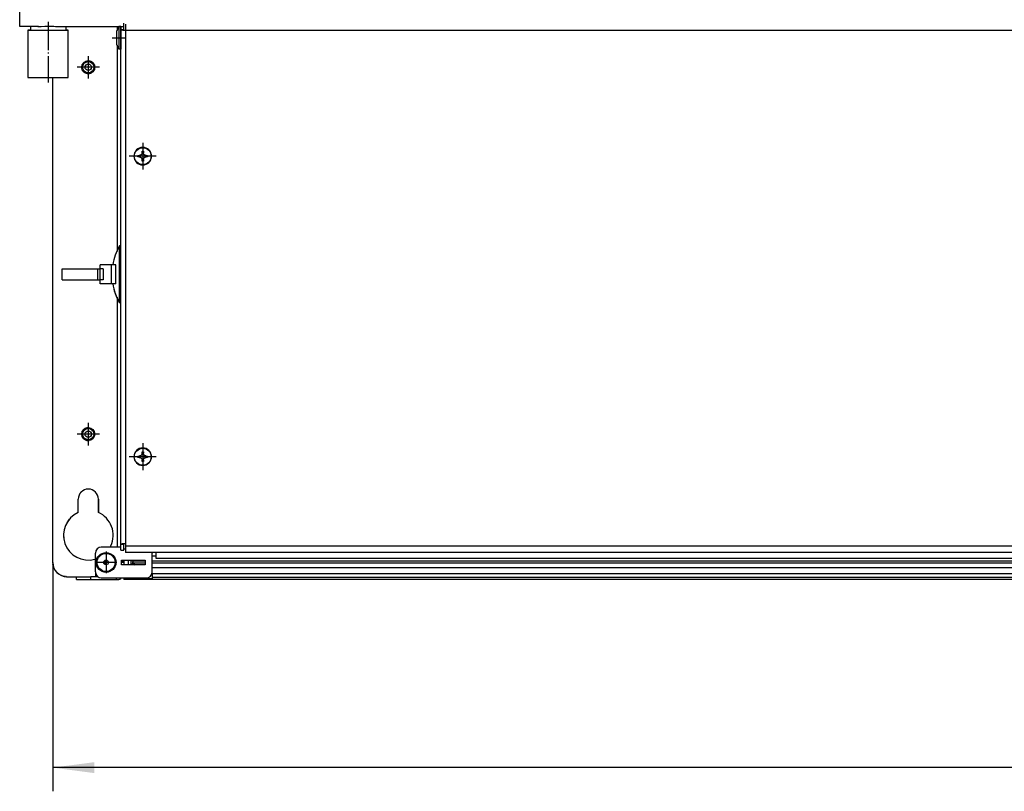
# Model space of a CAD drawing. Units: millimetres. Extents: x -81 to 760, y -224 to 370.
# Drawn here: x 58 to 141, y 190 to 255 of the extents above; entities that cross this region are included whole.
import ezdxf

# ---------------------------------------------------------------- set-up
doc = ezdxf.new("R2010")
doc.units = ezdxf.units.MM
doc.linetypes.add('DOT_CENTER', pattern=[14, 12, -1, 0, -1])
doc.layers.add('1', color=7, linetype='Continuous')
doc.styles.add('CONVERTER_11', font='txt.shx', dxfattribs={"width": 0.9})
doc.dimstyles.new('ME10_DIM_26', dxfattribs={"dimtxt": 17.5, "dimasz": 17.5, "dimexe": 10, "dimexo": 0, "dimgap": 10, "dimtad": 1, "dimdsep": 46, "dimtxsty": 'CONVERTER_11', "dimsah": 1, "dimcen": 0.09, "dimclrd": 2, "dimclre": 2, "dimclrt": 3, "dimadec": 0, "dimazin": 0, "dimtfac": 1, "dimtdec": 4, "dimtix": 1, "dimtmove": 0, "dimatfit": 3, "dimfxl": 1, "dimtolj": 1, "dimtzin": 0, "dimarcsym": 0})

# ---------------------------------------------------------------- blocks, each defined once
blk = doc.blocks.new('*D29')
at = {"layer": '1', "color": 2, "linetype": 'Continuous'}
for p, q in [((303.46, 1044.54), (303.46, 947.86)), ((1993.46, 1044.54), (1993.46, 947.86)), ((1993.46, 957.86), (303.46, 957.86))]:
    blk.add_line(p, q, dxfattribs=at)
at = {"layer": '1', "color": 2}
for points in [[(320.96, 960.16), (320.96, 955.55), (303.46, 957.86)], [(1975.96, 955.55), (1975.96, 960.16), (1993.46, 957.86)]]:
    blk.add_solid(points, dxfattribs=at)
at = {"layer": '1', "color": 3, "insert": (1122.21, 967.86), "char_height": 17.5, "attachment_point": 7, "rotation": 0.0001, "line_spacing_factor": 0.60024, "style": 'CONVERTER_11'}
blk.add_mtext('1690', dxfattribs=at)
blk = doc.blocks.new('Vorderansicht_1', base_point=(1155.714, 1300.754))
at = {"color": 1, "linetype": 'Continuous'}
for p, q in [((289.463, 1271.051), (289.463, 1277.139)), ((297.457, 1271.051), (289.463, 1271.051)), ((293.379, 1269.417), (292.963, 1269.417)), ((292.963, 1269.417), (292.963, 1249.417)), ((293.963, 1269.417), (293.379, 1269.417)), ((293.963, 1271.051), (293.963, 1269.417)), ((297.123, 1271.054), (297.306, 1271.052)), ((297.457, 1271.051), (297.814, 1271.054)), ((297.814, 1271.054), (298.104, 1271.061)), ((298.104, 1271.061), (298.54, 1271.076)), ((298.54, 1271.076), (300.074, 1271.136)), ((300.074, 1271.136), (300.661, 1271.151)), ((300.661, 1271.151), (300.865, 1271.154)), ((300.865, 1271.154), (301.461, 1271.159)), ((301.461, 1271.159), (301.663, 1271.158)), ((301.663, 1271.158), (302.262, 1271.151)), ((302.262, 1271.151), (302.611, 1271.143)), ((302.611, 1271.143), (303.846, 1271.098)), ((303.846, 1271.098), (304.612, 1271.068)), ((304.612, 1271.068), (304.984, 1271.057)), ((304.984, 1271.057), (305.463, 1271.051)), ((305.463, 1271.051), (305.478, 1271.051)), ((305.478, 1271.051), (333.463, 1271.051)), ((308.963, 1271.051), (308.963, 1269.417)), ((309.547, 1269.417), (308.963, 1269.417)), ((309.963, 1249.417), (309.963, 1269.417)), ((331.315, 1270.978), (330.57, 1269.24)), ((330.57, 1263.216), (330.57, 1269.24)), ((330.613, 1271.051), (330.613, 1269.34)), ((330.761, 1271.051), (331.054, 1270.368)), ((331.315, 1271.051), (331.315, 1270.978)), ((331.315, 1270.978), (331.315, 1269.587)), ((332.213, 1270.978), (331.315, 1270.978)), ((331.315, 1269.587), (331.315, 1261.478)), ((332.213, 1271.051), (332.213, 1270.978)), ((332.213, 1269.605), (332.213, 1271.051)), ((332.213, 1270.978), (332.213, 1269.587)), ((332.213, 1052.394), (332.213, 1269.605)), ((333.026, 1269.605), (332.213, 1269.605)), ((332.246, 1269.578), (332.213, 1269.605)), ((332.213, 1269.587), (332.213, 1261.478)), ((332.265, 1269.571), (332.246, 1269.578)), ((332.287, 1269.564), (332.265, 1269.571)), ((332.3, 1269.561), (332.287, 1269.564)), ((332.345, 1269.55), (332.3, 1269.561)), ((332.419, 1269.537), (332.345, 1269.55)), ((332.453, 1269.531), (332.419, 1269.537)), ((332.508, 1269.523), (332.453, 1269.531)), ((332.612, 1269.509), (332.508, 1269.523)), ((332.862, 1269.482), (332.612, 1269.509)), ((333.005, 1269.469), (332.862, 1269.482)), ((333.005, 1269.469), (334.138, 1269.469)), ((333.463, 1269.605), (333.026, 1269.605)), ((333.463, 1269.469), (333.463, 1272.448)), ((334.138, 1269.469), (334.213, 1269.469)), ((334.213, 1272.002), (334.213, 1269.412)), ((334.213, 1269.412), (1962.713, 1269.412)), ((334.213, 1269.412), (334.213, 1051.394)), ((330.57, 1263.216), (331.315, 1261.478)), ((330.613, 1263.116), (330.613, 1175.976)), ((332.213, 1261.478), (331.315, 1261.478)), ((315.723, 1253.895), (315.754, 1254.206)), ((315.723, 1253.911), (315.743, 1254.142)), ((315.754, 1253.382), (315.723, 1253.693)), ((315.743, 1253.446), (315.723, 1253.677)), ((315.782, 1254.372), (315.841, 1254.597)), ((315.841, 1252.991), (315.782, 1253.216)), ((315.804, 1254.456), (315.884, 1254.718)), ((315.884, 1252.87), (315.804, 1253.132)), ((315.918, 1254.817), (316.014, 1255.029)), ((316.014, 1252.559), (315.918, 1252.771)), ((315.983, 1254.96), (316.132, 1255.238)), ((316.132, 1252.35), (315.983, 1252.628)), ((316.128, 1255.232), (316.258, 1255.425)), ((316.244, 1255.404), (316.442, 1255.645)), ((316.405, 1255.606), (316.566, 1255.774)), ((316.616, 1255.818), (316.831, 1255.995)), ((316.74, 1255.928), (316.928, 1256.066)), ((317.051, 1256.143), (317.325, 1256.289)), ((317.126, 1256.188), (317.334, 1256.293)), ((317.518, 1256.367), (317.815, 1256.457)), ((317.55, 1256.38), (317.772, 1256.448)), ((318, 1256.497), (318.231, 1256.527)), ((318.042, 1256.503), (318.331, 1256.531)), ((318.463, 1256.537), (318.696, 1256.527)), ((318.596, 1256.531), (318.885, 1256.503)), ((318.927, 1256.497), (319.154, 1256.448)), ((319.111, 1256.457), (319.409, 1256.367)), ((319.377, 1256.38), (319.593, 1256.293)), ((319.601, 1256.289), (319.875, 1256.142)), ((319.801, 1256.188), (319.999, 1256.066)), ((320.186, 1255.928), (320.361, 1255.774)), ((320.522, 1255.606), (320.668, 1255.425)), ((320.799, 1255.232), (320.912, 1255.029)), ((320.912, 1252.559), (320.799, 1252.356)), ((321.008, 1254.817), (321.086, 1254.597)), ((321.086, 1252.991), (321.008, 1252.771)), ((321.144, 1254.372), (321.184, 1254.142)), ((321.184, 1253.446), (321.144, 1253.216)), ((321.203, 1253.91), (321.203, 1253.678)), ((303.463, 1044.544), (303.463, 1249.417)), ((303.463, 1044.544), (303.463, 1249.417)), ((316.258, 1252.163), (316.128, 1252.356)), ((316.442, 1251.943), (316.244, 1252.184)), ((316.566, 1251.814), (316.405, 1251.982)), ((316.831, 1251.593), (316.616, 1251.77)), ((316.928, 1251.522), (316.74, 1251.66)), ((317.325, 1251.299), (317.051, 1251.445)), ((317.334, 1251.295), (317.126, 1251.4)), ((317.815, 1251.131), (317.518, 1251.221)), ((317.772, 1251.14), (317.55, 1251.208)), ((318.231, 1251.061), (318, 1251.091)), ((318.33, 1251.057), (318.041, 1251.086)), ((318.696, 1251.061), (318.463, 1251.051)), ((318.885, 1251.086), (318.596, 1251.057)), ((319.154, 1251.14), (318.927, 1251.091)), ((319.409, 1251.221), (319.111, 1251.131)), ((319.593, 1251.295), (319.377, 1251.208)), ((319.875, 1251.446), (319.601, 1251.299)), ((319.999, 1251.522), (319.801, 1251.4)), ((320.361, 1251.814), (320.186, 1251.66)), ((320.668, 1252.163), (320.522, 1251.982)), ((339.397, 1216.529), (339.987, 1216.529)), ((339.397, 1215.939), (339.397, 1216.529)), ((339.987, 1215.939), (339.397, 1215.939)), ((340.02, 1216.529), (339.987, 1216.529)), ((339.987, 1215.939), (340.02, 1215.938)), ((340.084, 1216.533), (340.02, 1216.529)), ((340.02, 1215.938), (340.084, 1215.935)), ((340.106, 1216.535), (340.084, 1216.533)), ((340.084, 1215.935), (340.169, 1215.925)), ((340.169, 1216.543), (340.106, 1216.535)), ((340.298, 1216.571), (340.169, 1216.543)), ((340.169, 1215.925), (340.225, 1215.914)), ((340.225, 1215.914), (340.298, 1215.897)), ((340.432, 1216.616), (340.298, 1216.571)), ((340.298, 1215.897), (340.347, 1215.882)), ((340.347, 1215.882), (340.432, 1215.852)), ((340.54, 1216.666), (340.432, 1216.616)), ((340.432, 1215.852), (340.452, 1215.843)), ((340.452, 1215.843), (340.54, 1215.801)), ((340.56, 1216.677), (340.54, 1216.666)), ((340.54, 1215.801), (340.601, 1215.767)), ((340.601, 1216.701), (340.56, 1216.677)), ((340.629, 1216.719), (340.601, 1216.701)), ((340.601, 1215.767), (340.629, 1215.749)), ((340.694, 1216.764), (340.629, 1216.719)), ((340.629, 1215.749), (340.662, 1215.727)), ((340.662, 1215.727), (340.694, 1215.703)), ((340.707, 1216.774), (340.694, 1216.764)), ((340.694, 1215.703), (340.707, 1215.694)), ((340.87, 1216.925), (340.707, 1216.774)), ((340.707, 1215.694), (340.757, 1215.653)), ((340.757, 1215.653), (340.843, 1215.571)), ((340.843, 1215.571), (340.87, 1215.542)), ((340.967, 1217.051), (340.87, 1216.925)), ((340.87, 1215.542), (340.967, 1215.416)), ((340.996, 1217.096), (340.967, 1217.051)), ((340.967, 1215.416), (340.989, 1215.382)), ((340.989, 1215.382), (340.996, 1215.371)), ((341.016, 1217.131), (340.996, 1217.096)), ((340.996, 1215.371), (341.016, 1215.337)), ((341.048, 1217.19), (341.016, 1217.131)), ((341.016, 1215.337), (341.07, 1215.23)), ((341.07, 1217.238), (341.048, 1217.19)), ((341.13, 1217.414), (341.07, 1217.238)), ((341.07, 1215.23), (341.095, 1215.168)), ((341.095, 1215.168), (341.161, 1214.89)), ((341.154, 1217.528), (341.13, 1217.414)), ((341.161, 1217.578), (341.154, 1217.528)), ((341.164, 1217.614), (341.161, 1217.578)), ((341.167, 1217.65), (341.164, 1217.614)), ((341.168, 1217.71), (341.167, 1217.65)), ((341.168, 1218.3), (341.758, 1218.3)), ((341.168, 1217.71), (341.168, 1218.3)), ((341.758, 1218.3), (341.758, 1217.71)), ((341.76, 1217.65), (341.758, 1217.71)), ((341.762, 1217.614), (341.76, 1217.65)), ((341.772, 1217.528), (341.762, 1217.614)), ((341.787, 1217.45), (341.772, 1217.528)), ((341.796, 1217.414), (341.787, 1217.45)), ((341.787, 1215.017), (341.815, 1215.118)), ((341.815, 1217.35), (341.796, 1217.414)), ((341.835, 1217.293), (341.815, 1217.35)), ((341.815, 1215.118), (341.882, 1215.284)), ((341.93, 1217.096), (341.835, 1217.293)), ((341.882, 1215.284), (341.93, 1215.371)), ((341.937, 1217.085), (341.93, 1217.096)), ((341.93, 1215.371), (341.982, 1215.449)), ((341.982, 1217.019), (341.937, 1217.085)), ((342.031, 1216.956), (341.982, 1217.019)), ((341.982, 1215.449), (342.003, 1215.477)), ((342.003, 1215.477), (342.031, 1215.512)), ((342.084, 1216.896), (342.031, 1216.956)), ((342.031, 1215.512), (342.104, 1215.593)), ((342.104, 1216.875), (342.084, 1216.896)), ((342.14, 1216.841), (342.104, 1216.875)), ((342.104, 1215.593), (342.14, 1215.627)), ((342.17, 1216.814), (342.14, 1216.841)), ((342.14, 1215.627), (342.201, 1215.679)), ((342.201, 1216.789), (342.17, 1216.814)), ((342.22, 1216.774), (342.201, 1216.789)), ((342.201, 1215.679), (342.22, 1215.694)), ((342.264, 1216.741), (342.22, 1216.774)), ((342.22, 1215.694), (342.326, 1215.767)), ((342.326, 1216.701), (342.264, 1216.741)), ((342.334, 1216.696), (342.326, 1216.701)), ((342.326, 1215.767), (342.334, 1215.772)), ((342.367, 1216.677), (342.334, 1216.696)), ((342.334, 1215.772), (342.44, 1215.828)), ((342.44, 1216.64), (342.367, 1216.677)), ((342.55, 1216.595), (342.44, 1216.64)), ((342.44, 1215.828), (342.474, 1215.843)), ((342.474, 1215.843), (342.55, 1215.872)), ((342.732, 1216.547), (342.55, 1216.595)), ((342.55, 1215.872), (342.579, 1215.882)), ((342.579, 1215.882), (342.702, 1215.914)), ((342.702, 1215.914), (342.732, 1215.92)), ((342.758, 1216.543), (342.732, 1216.547)), ((342.732, 1215.92), (342.758, 1215.925)), ((342.82, 1216.535), (342.758, 1216.543)), ((342.758, 1215.925), (342.843, 1215.935)), ((342.843, 1216.533), (342.82, 1216.535)), ((342.939, 1216.529), (342.843, 1216.533)), ((342.843, 1215.935), (342.939, 1215.939)), ((342.939, 1216.529), (343.53, 1216.529)), ((343.53, 1215.939), (342.939, 1215.939)), ((343.53, 1216.529), (343.53, 1215.939)), ((341.161, 1214.89), (341.164, 1214.854)), ((341.164, 1214.854), (341.168, 1214.758)), ((341.168, 1214.167), (341.168, 1214.758)), ((341.758, 1214.167), (341.168, 1214.167)), ((341.758, 1214.758), (341.762, 1214.854)), ((341.758, 1214.758), (341.758, 1214.167)), ((341.762, 1214.854), (341.787, 1215.017)), ((331.634, 1154.304), (331.634, 1178.284)), ((332.213, 1178.284), (331.634, 1178.284)), ((332.213, 1177.601), (332.213, 1178.284)), ((332.213, 1177.394), (332.213, 1177.601)), ((332.213, 1177.194), (332.213, 1177.394)), ((332.213, 1176.849), (332.213, 1177.194)), ((332.213, 1176.002), (332.213, 1176.849)), ((332.213, 1175.044), (332.213, 1176.002)), ((332.213, 1174.991), (332.213, 1175.044)), ((332.213, 1167.928), (332.213, 1174.991)), ((323.402, 1168.594), (323.402, 1170.294)), ((328.114, 1170.294), (323.402, 1170.294)), ((328.114, 1170.294), (328.114, 1162.294)), ((330.121, 1170.294), (328.114, 1170.294)), ((330.121, 1162.294), (330.121, 1170.294)), ((307.464, 1168.594), (317.174, 1168.594)), ((307.464, 1163.994), (307.464, 1168.594)), ((317.174, 1168.594), (322.414, 1168.594)), ((322.414, 1168.594), (323.315, 1168.594)), ((322.414, 1168.594), (322.414, 1163.994)), ((324.057, 1168.594), (323.315, 1168.594)), ((323.315, 1168.594), (323.315, 1163.994)), ((324.407, 1168.594), (324.057, 1168.594)), ((324.745, 1168.594), (324.407, 1168.594)), ((324.745, 1168.594), (324.745, 1163.994)), ((332.213, 1167.869), (332.213, 1167.928)), ((332.213, 1166.294), (332.213, 1167.869)), ((332.213, 1162.586), (332.213, 1166.294)), ((307.464, 1163.994), (317.174, 1163.994)), ((317.174, 1163.994), (322.414, 1163.994)), ((322.414, 1163.994), (323.315, 1163.994)), ((324.057, 1163.994), (323.315, 1163.994)), ((323.402, 1162.294), (323.402, 1163.994)), ((328.114, 1162.294), (323.402, 1162.294)), ((324.407, 1163.994), (324.057, 1163.994)), ((324.745, 1163.994), (324.407, 1163.994)), ((330.121, 1162.294), (328.114, 1162.294)), ((332.213, 1160.733), (332.213, 1162.586)), ((332.213, 1160.059), (332.213, 1160.733)), ((332.213, 1154.304), (332.213, 1160.059)), ((330.613, 1156.612), (330.613, 1051.044)), ((332.213, 1154.304), (331.634, 1154.304)), ((315.754, 1099.206), (315.723, 1098.895)), ((315.723, 1098.693), (315.754, 1098.382)), ((315.884, 1099.718), (315.787, 1099.399)), ((316.147, 1100.265), (315.942, 1099.882)), ((316.502, 1100.718), (316.181, 1100.327)), ((316.89, 1101.043), (316.616, 1100.818)), ((317.332, 1101.292), (317.051, 1101.143)), ((317.815, 1101.457), (317.518, 1101.367)), ((318.33, 1101.531), (318.01, 1101.499)), ((318.885, 1101.503), (318.516, 1101.539)), ((320.682, 1100.404), (320.485, 1100.645)), ((315.787, 1098.189), (315.884, 1097.87)), ((315.942, 1097.706), (316.147, 1097.323)), ((316.181, 1097.261), (316.502, 1096.87)), ((316.616, 1096.77), (316.89, 1096.545)), ((317.051, 1096.446), (317.332, 1096.296)), ((317.518, 1096.221), (317.815, 1096.131)), ((318.01, 1096.089), (318.33, 1096.057)), ((318.516, 1096.049), (318.885, 1096.086)), ((320.485, 1096.943), (320.682, 1097.184)), ((341.048, 1090.19), (341.016, 1090.131)), ((341.07, 1090.238), (341.048, 1090.19)), ((341.13, 1090.414), (341.07, 1090.238)), ((341.154, 1090.528), (341.13, 1090.414)), ((341.161, 1090.578), (341.154, 1090.528)), ((341.164, 1090.614), (341.161, 1090.578)), ((341.167, 1090.65), (341.164, 1090.614)), ((341.168, 1090.71), (341.167, 1090.65)), ((341.168, 1091.3), (341.758, 1091.3)), ((341.168, 1090.71), (341.168, 1091.3)), ((341.758, 1091.3), (341.758, 1090.71)), ((341.76, 1090.65), (341.758, 1090.71)), ((341.762, 1090.614), (341.76, 1090.65)), ((341.772, 1090.528), (341.762, 1090.614)), ((341.787, 1090.45), (341.772, 1090.528)), ((341.796, 1090.414), (341.787, 1090.45)), ((341.815, 1090.35), (341.796, 1090.414)), ((341.835, 1090.293), (341.815, 1090.35)), ((341.93, 1090.096), (341.835, 1090.293)), ((339.397, 1089.529), (339.987, 1089.529)), ((339.397, 1088.939), (339.397, 1089.529)), ((339.987, 1088.939), (339.397, 1088.939)), ((340.02, 1089.529), (339.987, 1089.529)), ((339.987, 1088.939), (340.02, 1088.938)), ((340.084, 1089.533), (340.02, 1089.529)), ((340.02, 1088.938), (340.084, 1088.935)), ((340.106, 1089.535), (340.084, 1089.533)), ((340.084, 1088.935), (340.169, 1088.925)), ((340.169, 1089.543), (340.106, 1089.535)), ((340.298, 1089.571), (340.169, 1089.543)), ((340.169, 1088.925), (340.225, 1088.914)), ((340.225, 1088.914), (340.298, 1088.897)), ((340.432, 1089.616), (340.298, 1089.571)), ((340.298, 1088.897), (340.347, 1088.882)), ((340.347, 1088.882), (340.432, 1088.852)), ((340.54, 1089.666), (340.432, 1089.616)), ((340.432, 1088.852), (340.452, 1088.843)), ((340.452, 1088.843), (340.54, 1088.801)), ((340.56, 1089.677), (340.54, 1089.666)), ((340.54, 1088.801), (340.601, 1088.767)), ((340.601, 1089.701), (340.56, 1089.677)), ((340.629, 1089.719), (340.601, 1089.701)), ((340.601, 1088.767), (340.629, 1088.749)), ((340.694, 1089.764), (340.629, 1089.719)), ((340.629, 1088.749), (340.662, 1088.727)), ((340.662, 1088.727), (340.694, 1088.703)), ((340.707, 1089.774), (340.694, 1089.764)), ((340.694, 1088.703), (340.707, 1088.694)), ((340.87, 1089.925), (340.707, 1089.774)), ((340.707, 1088.694), (340.757, 1088.653)), ((340.757, 1088.653), (340.843, 1088.571)), ((340.843, 1088.571), (340.87, 1088.542)), ((340.967, 1090.051), (340.87, 1089.925)), ((340.87, 1088.542), (340.967, 1088.416)), ((340.996, 1090.096), (340.967, 1090.051)), ((340.967, 1088.416), (340.989, 1088.382)), ((340.989, 1088.382), (340.996, 1088.371)), ((341.016, 1090.131), (340.996, 1090.096)), ((340.996, 1088.371), (341.016, 1088.337)), ((341.016, 1088.337), (341.07, 1088.23)), ((341.07, 1088.23), (341.095, 1088.168)), ((341.095, 1088.168), (341.161, 1087.89)), ((341.161, 1087.89), (341.164, 1087.854)), ((341.164, 1087.854), (341.168, 1087.758)), ((341.168, 1087.167), (341.168, 1087.758)), ((341.758, 1087.167), (341.168, 1087.167)), ((341.758, 1087.758), (341.762, 1087.854)), ((341.758, 1087.758), (341.758, 1087.167)), ((341.762, 1087.854), (341.787, 1088.017)), ((341.787, 1088.017), (341.815, 1088.118)), ((341.815, 1088.118), (341.882, 1088.284)), ((341.882, 1088.284), (341.93, 1088.371)), ((341.937, 1090.085), (341.93, 1090.096)), ((341.93, 1088.371), (341.982, 1088.449)), ((341.982, 1090.019), (341.937, 1090.085)), ((342.031, 1089.956), (341.982, 1090.019)), ((341.982, 1088.449), (342.003, 1088.477)), ((342.003, 1088.477), (342.031, 1088.512)), ((342.084, 1089.896), (342.031, 1089.956)), ((342.031, 1088.512), (342.104, 1088.593)), ((342.104, 1089.875), (342.084, 1089.896)), ((342.14, 1089.841), (342.104, 1089.875)), ((342.104, 1088.593), (342.14, 1088.627)), ((342.17, 1089.814), (342.14, 1089.841)), ((342.14, 1088.627), (342.201, 1088.679)), ((342.201, 1089.789), (342.17, 1089.814)), ((342.22, 1089.774), (342.201, 1089.789)), ((342.201, 1088.679), (342.22, 1088.694)), ((342.264, 1089.741), (342.22, 1089.774)), ((342.22, 1088.694), (342.326, 1088.767)), ((342.326, 1089.701), (342.264, 1089.741)), ((342.334, 1089.696), (342.326, 1089.701)), ((342.326, 1088.767), (342.334, 1088.772)), ((342.367, 1089.677), (342.334, 1089.696)), ((342.334, 1088.772), (342.44, 1088.828)), ((342.44, 1089.64), (342.367, 1089.677)), ((342.55, 1089.595), (342.44, 1089.64)), ((342.44, 1088.828), (342.474, 1088.843)), ((342.474, 1088.843), (342.55, 1088.872)), ((342.732, 1089.547), (342.55, 1089.595)), ((342.55, 1088.872), (342.579, 1088.882)), ((342.579, 1088.882), (342.702, 1088.914)), ((342.702, 1088.914), (342.732, 1088.92)), ((342.758, 1089.543), (342.732, 1089.547)), ((342.732, 1088.92), (342.758, 1088.925)), ((342.82, 1089.535), (342.758, 1089.543)), ((342.758, 1088.925), (342.843, 1088.935)), ((342.843, 1089.533), (342.82, 1089.535)), ((342.939, 1089.529), (342.843, 1089.533)), ((342.843, 1088.935), (342.939, 1088.939)), ((342.939, 1089.529), (343.53, 1089.529)), ((343.53, 1088.939), (342.939, 1088.939)), ((343.53, 1089.529), (343.53, 1088.939)), ((315.174, 1073.97), (315.357, 1074.195)), ((315.357, 1074.195), (315.569, 1074.393)), ((314.213, 1065.645), (314.213, 1071.294)), ((322.713, 1071.294), (322.713, 1065.645)), ((322.713, 1065.645), (322.713, 1071.294)), ((332.213, 1051.044), (323.963, 1051.044)), ((327.687, 1051.044), (327.979, 1051.607)), ((332.213, 1052.294), (332.213, 1052.394)), ((332.213, 1052.394), (332.705, 1052.394)), ((332.213, 1049.794), (332.213, 1052.294)), ((332.213, 1052.294), (333.463, 1052.294)), ((332.213, 1049.794), (333.463, 1049.794)), ((334.138, 1052.394), (332.705, 1052.394)), ((333.463, 1052.294), (333.463, 1052.394)), ((333.463, 1049.794), (333.463, 1052.294)), ((333.463, 1050.294), (334.213, 1050.294)), ((334.213, 1052.394), (334.138, 1052.394)), ((1962.713, 1051.394), (334.213, 1051.394)), ((334.213, 1051.394), (334.213, 1048.794)), ((1124.341, 1048.794), (334.213, 1048.794)), ((345.463, 1048.544), (345.441, 1048.794)), ((345.463, 1048.794), (345.463, 1048.544)), ((346.963, 1048.794), (346.963, 1046.361)), ((303.466, 1044.373), (303.463, 1044.544)), ((321.181, 1045.902), (321.463, 1045.991)), ((321.463, 1040.544), (321.463, 1048.544)), ((325.463, 1045.39), (325.463, 1045.177)), ((325.463, 1045.177), (325.463, 1043.798)), ((332.463, 1045.544), (342.463, 1045.544)), ((332.463, 1043.544), (332.463, 1045.544)), ((332.463, 1045.287), (332.485, 1045.289)), ((332.526, 1044.494), (332.463, 1044.494)), ((332.485, 1045.289), (332.629, 1045.294)), ((332.65, 1044.494), (332.526, 1044.494)), ((332.629, 1045.294), (332.71, 1045.292)), ((333.463, 1044.494), (332.65, 1044.494)), ((332.71, 1045.292), (332.763, 1045.289)), ((332.763, 1045.289), (332.844, 1045.281)), ((332.844, 1045.281), (332.886, 1045.274)), ((332.886, 1045.274), (333.016, 1045.244)), ((333.016, 1045.244), (333.098, 1045.215)), ((333.098, 1045.215), (333.108, 1045.211)), ((333.108, 1045.211), (333.224, 1045.145)), ((333.224, 1045.145), (333.241, 1045.132)), ((333.241, 1045.132), (333.261, 1045.114)), ((333.261, 1045.114), (333.294, 1045.083)), ((333.294, 1045.083), (333.324, 1045.048)), ((333.324, 1045.048), (333.339, 1045.028)), ((333.339, 1045.028), (333.406, 1044.901)), ((333.406, 1044.901), (333.412, 1044.884)), ((333.412, 1044.884), (333.429, 1044.83)), ((333.429, 1044.83), (333.439, 1044.786)), ((333.439, 1044.786), (333.445, 1044.753)), ((333.445, 1044.753), (333.454, 1044.69)), ((333.454, 1044.69), (333.456, 1044.665)), ((333.456, 1044.665), (333.461, 1044.589)), ((333.461, 1044.589), (333.463, 1044.494)), ((333.463, 1045.544), (333.463, 1043.544)), ((335.463, 1043.544), (335.463, 1045.544)), ((336.463, 1045.544), (336.463, 1043.544)), ((337.108, 1045.388), (337.06, 1045.544)), ((337.138, 1045.274), (337.162, 1045.178)), ((337.162, 1045.237), (337.148, 1045.235)), ((337.216, 1045.292), (337.162, 1045.237)), ((337.162, 1045.178), (337.198, 1045.015)), ((337.181, 1045.096), (337.162, 1045.178)), ((337.198, 1045.015), (337.216, 1044.914)), ((337.221, 1045.302), (337.216, 1045.292)), ((337.216, 1044.914), (337.241, 1044.748)), ((337.233, 1045.332), (337.221, 1045.302)), ((337.234, 1044.802), (337.226, 1044.853)), ((337.238, 1045.348), (337.233, 1045.332)), ((337.237, 1044.776), (337.234, 1044.802)), ((337.26, 1045.483), (337.238, 1045.348)), ((337.241, 1044.748), (337.251, 1044.661)), ((337.248, 1044.696), (337.245, 1044.716)), ((337.251, 1044.661), (337.248, 1044.696)), ((337.251, 1044.661), (337.258, 1044.583)), ((337.255, 1044.616), (337.253, 1044.645)), ((337.257, 1044.598), (337.255, 1044.616)), ((337.258, 1044.583), (337.26, 1044.555)), ((337.261, 1045.499), (337.26, 1045.483)), ((337.26, 1044.555), (337.261, 1044.52)), ((337.263, 1045.544), (337.261, 1045.499)), ((337.261, 1044.52), (337.263, 1044.439)), ((337.263, 1044.49), (337.262, 1044.506)), ((337.263, 1044.461), (337.263, 1044.49)), ((337.263, 1044.433), (337.263, 1044.461)), ((337.263, 1044.439), (337.263, 1044.405)), ((337.263, 1044.43), (337.263, 1044.433)), ((337.463, 1045.544), (337.463, 1045.301)), ((337.704, 1045.544), (337.463, 1045.301)), ((337.463, 1044.301), (337.463, 1045.301)), ((337.463, 1045.301), (342.463, 1045.301)), ((342.463, 1045.544), (342.463, 1043.544)), ((345.463, 1040.544), (345.463, 1048.544)), ((345.463, 1047.318), (346.963, 1047.318)), ((345.463, 1045.301), (1123.463, 1045.301)), ((346.963, 1046.361), (1123.463, 1046.361)), ((303.476, 1044.259), (303.466, 1044.373)), ((303.524, 1043.69), (303.51, 1043.861)), ((303.558, 1043.522), (303.524, 1043.69)), ((303.66, 1043.019), (303.626, 1043.186)), ((303.713, 1042.856), (303.66, 1043.019)), ((303.872, 1042.367), (303.819, 1042.53)), ((303.943, 1042.211), (303.872, 1042.367)), ((304.157, 1041.744), (304.085, 1041.9)), ((304.245, 1041.597), (304.157, 1041.744)), ((304.51, 1041.157), (304.422, 1041.304)), ((304.615, 1041.022), (304.51, 1041.157)), ((304.929, 1040.615), (304.824, 1040.75)), ((305.048, 1040.492), (304.929, 1040.615)), ((321.463, 1040.544), (321.463, 1038.644)), ((325.463, 1043.798), (325.463, 1043.699)), ((342.463, 1043.544), (332.463, 1043.544)), ((336.952, 1044.094), (337.138, 1044.094)), ((336.954, 1044.053), (336.955, 1044.027)), ((336.957, 1043.629), (336.955, 1043.571)), ((336.958, 1043.672), (336.957, 1043.629)), ((336.958, 1043.925), (336.959, 1043.883)), ((336.96, 1043.811), (337.958, 1043.811)), ((337.162, 1044.098), (337.138, 1044.094)), ((337.138, 1044.094), (337.162, 1044.098)), ((337.216, 1044.15), (337.162, 1044.098)), ((337.193, 1044.118), (337.207, 1044.135)), ((337.207, 1044.135), (337.216, 1044.15)), ((337.216, 1043.831), (337.212, 1043.811)), ((337.221, 1044.16), (337.216, 1044.15)), ((337.226, 1043.888), (337.216, 1043.831)), ((337.233, 1044.189), (337.221, 1044.16)), ((337.226, 1044.172), (337.23, 1044.181)), ((337.251, 1044.084), (337.226, 1043.888)), ((337.23, 1044.181), (337.233, 1044.189)), ((337.238, 1044.204), (337.233, 1044.189)), ((337.26, 1044.338), (337.238, 1044.204)), ((337.24, 1044.216), (337.245, 1044.231)), ((337.245, 1044.231), (337.25, 1044.257)), ((337.251, 1044.266), (337.254, 1044.283)), ((337.252, 1044.095), (337.251, 1044.084)), ((337.258, 1044.161), (337.252, 1044.095)), ((337.254, 1044.283), (337.257, 1044.305)), ((337.257, 1044.305), (337.26, 1044.338)), ((337.261, 1044.224), (337.258, 1044.161)), ((337.261, 1044.353), (337.26, 1044.338)), ((337.263, 1044.405), (337.261, 1044.353)), ((337.261, 1044.362), (337.262, 1044.379)), ((337.263, 1044.283), (337.261, 1044.224)), ((337.262, 1044.379), (337.262, 1044.394)), ((337.263, 1044.315), (337.262, 1044.376)), ((337.262, 1044.372), (337.262, 1044.364)), ((337.262, 1044.364), (337.263, 1044.338)), ((337.263, 1044.338), (337.263, 1044.304)), ((337.263, 1044.31), (337.263, 1044.315)), ((337.263, 1044.304), (337.263, 1044.283)), ((337.463, 1044.301), (338.227, 1043.544)), ((342.463, 1044.301), (337.463, 1044.301)), ((1123.463, 1044.301), (345.463, 1044.301)), ((1123.463, 1042.318), (345.463, 1042.318)), ((345.463, 1039.938), (345.463, 1040.544)), ((305.406, 1040.124), (305.287, 1040.246)), ((305.539, 1040.015), (305.406, 1040.124)), ((305.937, 1039.69), (305.804, 1039.798)), ((306.08, 1039.598), (305.937, 1039.69)), ((306.513, 1039.32), (306.369, 1039.412)), ((306.666, 1039.244), (306.513, 1039.32)), ((307.128, 1039.017), (306.974, 1039.093)), ((307.289, 1038.96), (307.128, 1039.017)), ((307.773, 1038.787), (307.612, 1038.845)), ((307.94, 1038.748), (307.773, 1038.787)), ((308.44, 1038.632), (308.273, 1038.671)), ((308.61, 1038.612), (308.44, 1038.632)), ((309.121, 1038.554), (308.95, 1038.573)), ((309.463, 1038.544), (313.463, 1038.544)), ((313.463, 1038.544), (319.463, 1038.544)), ((313.463, 1037.294), (313.463, 1038.544)), ((313.463, 1037.294), (319.463, 1037.294)), ((319.463, 1037.294), (319.463, 1038.544)), ((322.478, 1038.544), (319.463, 1038.544)), ((319.463, 1037.294), (330.213, 1037.294)), ((322.341, 1038.644), (321.463, 1038.644)), ((323.963, 1038.044), (342.963, 1038.044)), ((330.213, 1038.044), (330.213, 1037.294)), ((330.213, 1037.294), (330.613, 1037.294)), ((332.172, 1037.758), (332.539, 1038.044)), ((333.463, 1038.044), (333.463, 1037.58)), ((333.463, 1037.58), (333.463, 1037.294)), ((345.463, 1037.58), (333.463, 1037.58)), ((336.463, 1037.294), (333.463, 1037.294)), ((336.463, 1037.58), (336.463, 1037.294)), ((1123.463, 1037.294), (336.463, 1037.294)), ((345.463, 1039.58), (345.262, 1039.58)), ((345.463, 1039.938), (345.379, 1039.938)), ((345.463, 1039.938), (345.463, 1039.58)), ((345.463, 1039.894), (1123.463, 1039.894)), ((345.463, 1039.58), (345.463, 1037.58)), ((345.463, 1038.294), (1123.463, 1038.294))]:
    blk.add_line(p, q, dxfattribs=at)
for centre, radius in [((318.463, 1253.794), 2.75), ((318.463, 1253.794), 2.4), ((318.463, 1253.794), 1.369), ((341.463, 1216.234), 3.582), ((318.463, 1098.794), 2.75), ((318.463, 1098.794), 2.4), ((318.463, 1098.794), 1.369), ((341.463, 1089.234), 3.582), ((325.963, 1044.544), 4.165), ((325.963, 1044.544), 3.82), ((325.963, 1044.544), 1)]:
    blk.add_circle(centre, radius, dxfattribs=at)
for centre, radius, start, end in [((341.463, 1216.234), 3.7, 0, 270), ((341.463, 1216.234), 3.7, 270, 0), ((352.418, 1166.294), 23.995, 150.02155, 170.40383), ((352.418, 1166.294), 23.995, 189.59617, 209.97845), ((352.419, 1166.294), 23.995, 194.95335, 209.97829), ((318.463, 1098.794), 2.75, 175.13511, 184.86489), ((318.463, 1098.794), 2.75, 233.5148, 252.97485), ((341.463, 1089.234), 3.7, 0, 270), ((341.463, 1089.234), 3.7, 270, 0), ((318.463, 1071.294), 4.25, 360, 180), ((318.463, 1056.044), 10.5, 113.87621, 284.99989), ((318.463, 1056.044), 10.5, 334.99992, 66.12377), ((318.463, 1056.044), 10.5, 139.99984, 149.99984), ((318.463, 1056.044), 10.5, 180.00142, 185.0014), ((323.963, 1048.544), 2.5, 90, 180), ((309.463, 1044.544), 6, 180, 270), ((331.429, 1043.798), 5.897, 14.50489, 15.6494), ((323.963, 1040.544), 2.5, 180, 270), ((331.429, 1043.802), 5.531, 2.59832, 3.02372), ((331.429, 1043.799), 5.531, 357.36306, 3.05697), ((331.429, 1043.801), 5.531, 359.97735, 0.85151), ((342.963, 1040.544), 2.5, 270, 0), ((309.463, 1044.544), 6, 266.72779, 270.00063), ((330.613, 1040.144), 2.85, 269.9992, 303.15639)]:
    blk.add_arc(centre, radius, start, end, dxfattribs=at)
for points, knots in [([(292.963, 1269.417), (292.965, 1269.417), (292.972, 1269.417), (292.988, 1269.417), (293.014, 1269.417), (293.05, 1269.417), (293.096, 1269.417), (293.152, 1269.417), (293.217, 1269.417), (293.293, 1269.417), (293.378, 1269.417), (293.473, 1269.417), (293.577, 1269.417), (293.691, 1269.417), (293.818, 1269.417), (293.959, 1269.417), (294.113, 1269.417), (294.278, 1269.417), (294.452, 1269.417), (294.636, 1269.417), (294.829, 1269.417), (295.032, 1269.417), (295.244, 1269.417), (295.464, 1269.417), (295.693, 1269.417), (295.93, 1269.417), (296.193, 1269.417), (296.481, 1269.417), (296.795, 1269.417), (297.118, 1269.417), (297.449, 1269.417), (297.788, 1269.417), (298.134, 1269.417), (298.488, 1269.417), (298.847, 1269.417), (299.212, 1269.417), (299.667, 1269.417), (300.209, 1269.417), (300.839, 1269.417), (301.472, 1269.417), (302.105, 1269.417), (302.735, 1269.417), (303.277, 1269.417), (303.731, 1269.417), (304.096, 1269.417), (304.455, 1269.417), (304.808, 1269.417), (305.154, 1269.417), (305.493, 1269.417), (305.824, 1269.417), (306.146, 1269.417), (306.46, 1269.417), (306.747, 1269.417), (307.009, 1269.417), (307.246, 1269.417), (307.475, 1269.417), (307.695, 1269.417), (307.906, 1269.417), (308.108, 1269.417), (308.301, 1269.417), (308.484, 1269.417), (308.658, 1269.417), (308.822, 1269.417), (308.976, 1269.417), (309.119, 1269.417), (309.254, 1269.417), (309.38, 1269.417), (309.497, 1269.417), (309.607, 1269.417), (309.708, 1269.417), (309.8, 1269.417), (309.885, 1269.417), (309.938, 1269.417), (309.963, 1269.417)], [0, 0, 0, 0, 0.0056956, 0.0215324, 0.0474518, 0.0833949, 0.129303, 0.1851173, 0.2507791, 0.3262297, 0.4114102, 0.5062618, 0.610726, 0.7247438, 0.8482565, 0.9923894, 1.1467949, 1.3112651, 1.4855919, 1.6695672, 1.8629831, 2.0656316, 2.2773046, 2.4977942, 2.7268922, 2.9643908, 3.2100818, 3.5146373, 3.8286349, 4.151556, 4.4828818, 4.8220936, 5.1686728, 5.5221007, 5.8818585, 6.2474276, 6.6182892, 7.2440414, 7.8750722, 8.5087181, 9.1423154, 9.7732004, 10.3987096, 10.7693792, 11.1347227, 11.4942219, 11.8473586, 12.1936145, 12.5324716, 12.8634116, 13.1859164, 13.4994677, 13.8035474, 14.0488207, 14.2858836, 14.5145288, 14.7345487, 14.9457358, 15.1478827, 15.3407818, 15.5242258, 15.6980071, 15.8619182, 16.0157517, 16.1593001, 16.2934803, 16.4193477, 16.5369022, 16.6461439, 16.7470727, 16.8396887, 16.9239918, 16.9999821, 16.9999821, 16.9999821, 16.9999821]), ([(294.066, 1269.417), (294.009, 1269.417), (293.928, 1269.417), (294.073, 1269.417), (294.227, 1269.417), (294.564, 1269.417), (295.007, 1269.417), (295.583, 1269.417), (296.266, 1269.417), (297.05, 1269.417), (298.079, 1269.417), (299.354, 1269.417), (300.853, 1269.417), (302.378, 1269.417), (303.713, 1269.417), (304.828, 1269.417), (305.71, 1269.417), (306.511, 1269.417), (307.216, 1269.417), (307.812, 1269.417), (308.294, 1269.417), (308.664, 1269.417), (308.875, 1269.417), (308.963, 1269.417)], [0, 0, 0, 0, 0.0994553, 0.1420695, 0.3261446, 0.6482531, 1.1010631, 1.6781097, 2.3675221, 3.154251, 4.0270642, 5.4566474, 6.977321, 8.5243564, 10.0319023, 10.9838761, 11.8695423, 12.6762563, 13.3865313, 13.9856087, 14.4649352, 14.8311594, 15.0966318, 15.0966318, 15.0966318, 15.0966318]), ([(309.963, 1269.417), (309.905, 1269.417), (309.767, 1269.417), (309.628, 1269.417), (309.547, 1269.417)], [0, 0, 0, 0, 0.17420567, 0.41603169, 0.41603169, 0.41603169, 0.41603169]), ([(292.963, 1249.417), (292.965, 1249.417), (292.972, 1249.417), (292.988, 1249.417), (293.014, 1249.417), (293.05, 1249.417), (293.096, 1249.417), (293.152, 1249.417), (293.217, 1249.417), (293.293, 1249.417), (293.378, 1249.417), (293.473, 1249.417), (293.577, 1249.417), (293.691, 1249.417), (293.819, 1249.417), (293.959, 1249.417), (294.114, 1249.417), (294.278, 1249.417), (294.452, 1249.417), (294.636, 1249.417), (294.83, 1249.417), (295.032, 1249.417), (295.244, 1249.417), (295.464, 1249.417), (295.693, 1249.417), (295.931, 1249.417), (296.193, 1249.417), (296.481, 1249.417), (296.795, 1249.417), (297.118, 1249.417), (297.449, 1249.417), (297.788, 1249.417), (298.134, 1249.417), (298.488, 1249.417), (298.847, 1249.417), (299.213, 1249.417), (299.667, 1249.417), (300.209, 1249.417), (300.839, 1249.417), (301.472, 1249.417), (302.105, 1249.417), (302.735, 1249.417), (303.277, 1249.417), (303.731, 1249.417), (304.096, 1249.417), (304.456, 1249.417), (304.808, 1249.417), (305.155, 1249.417), (305.493, 1249.417), (305.824, 1249.417), (306.146, 1249.417), (306.46, 1249.417), (306.747, 1249.417), (307.009, 1249.417), (307.246, 1249.417), (307.475, 1249.417), (307.695, 1249.417), (307.906, 1249.417), (308.108, 1249.417), (308.301, 1249.417), (308.484, 1249.417), (308.658, 1249.417), (308.822, 1249.417), (308.976, 1249.417), (309.119, 1249.417), (309.254, 1249.417), (309.38, 1249.417), (309.497, 1249.417), (309.607, 1249.417), (309.708, 1249.417), (309.8, 1249.417), (309.885, 1249.417), (309.938, 1249.417), (309.963, 1249.417)], [0, 0, 0, 0, 0.0057064, 0.0215538, 0.0474834, 0.0834365, 0.1293544, 0.1851781, 0.250849, 0.3263083, 0.4114973, 0.5063571, 0.610829, 0.7248543, 0.8483741, 0.9925143, 1.1469267, 1.3114033, 1.4857361, 1.669717, 1.863138, 2.0657912, 2.2774685, 2.4979618, 2.7270633, 2.9645647, 3.2102583, 3.5148162, 3.8288157, 4.1517381, 4.4830646, 4.8222766, 5.1688555, 5.5222824, 5.8820388, 6.2476059, 6.6184651, 7.2442123, 7.8752371, 8.5088759, 9.1424652, 9.7733416, 10.3988413, 10.769505, 11.1348425, 11.4943356, 11.8474661, 12.1937158, 12.5325666, 12.8635004, 13.1859989, 13.499544, 13.8036175, 14.0488857, 14.2859437, 14.5145841, 14.7345993, 14.9457818, 15.1479243, 15.3408193, 15.5242592, 15.6980366, 15.861944, 16.015774, 16.1593191, 16.2934962, 16.4193607, 16.5369125, 16.6461516, 16.7470781, 16.8396918, 16.923993, 16.9999814, 16.9999814, 16.9999814, 16.9999814])]:
    blk.add_open_spline(points, degree=3, knots=knots, dxfattribs=at)
at = {"layer": '1', "color": 2, "linetype": 'DOT_CENTER'}
for p, q in [((301.463, 1273.051), (301.463, 1247.417)), ((328.57, 1266.228), (334.213, 1266.228)), ((318.463, 1258.544), (318.463, 1249.044)), ((318.463, 1258.194), (318.463, 1249.394)), ((323.213, 1253.794), (313.713, 1253.794)), ((322.863, 1253.794), (314.063, 1253.794)), ((341.463, 1221.934), (341.463, 1210.534)), ((347.163, 1216.234), (335.763, 1216.234)), ((318.463, 1103.544), (318.463, 1094.044)), ((318.463, 1103.544), (318.463, 1094.044)), ((318.463, 1103.194), (318.463, 1094.394)), ((323.213, 1098.794), (313.713, 1098.794)), ((323.213, 1098.794), (313.713, 1098.794)), ((322.863, 1098.794), (314.063, 1098.794)), ((341.463, 1094.934), (341.463, 1083.534)), ((347.163, 1089.234), (335.763, 1089.234)), ((325.963, 1049.126), (325.963, 1039.962)), ((330.545, 1044.544), (321.382, 1044.544))]:
    blk.add_line(p, q, dxfattribs=at)
at = {"layer": '1'}
dim = blk.add_linear_dim(base=(1993.463, 957.855), p1=(303.463, 1044.544), p2=(1993.463, 1044.544), dimstyle='ME10_DIM_26', dxfattribs=at)
dim.commit()
dim.dimension.update_dxf_attribs({"geometry": '*D29', "text_midpoint": (1148.463, 976.605), "text_rotation": 0.00014})

msp = doc.modelspace()

# ---------------------------------------------------------------- block references
at = {"xscale": 0.2, "yscale": 0.2, "zscale": 0.2}
msp.add_blockref('Vorderansicht_1', (231.143, 260.151), dxfattribs=at)

doc.saveas('drawing.dxf')
